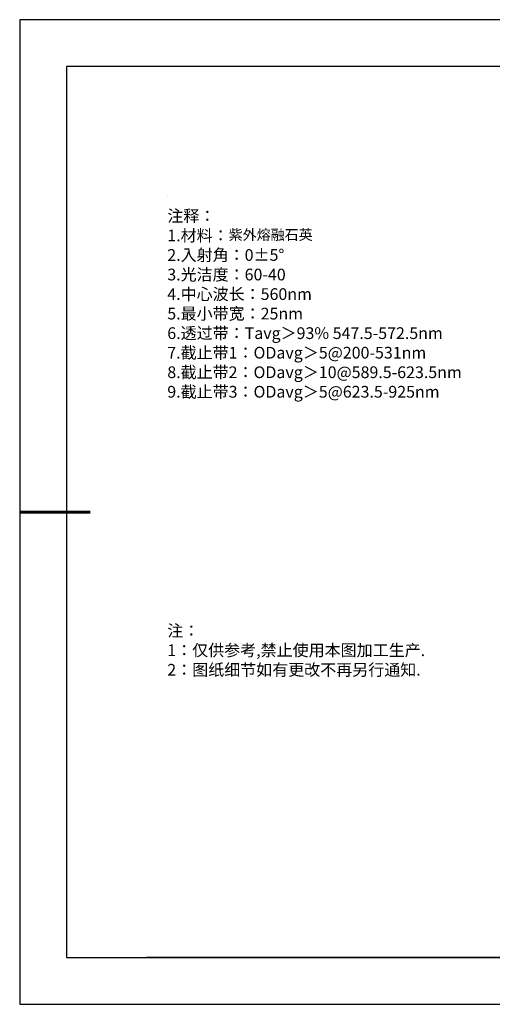
# Model space of a CAD drawing. Units: millimetres. Extents: x 0 to 297, y -2 to 208.
# Drawn here: x 0 to 100, y -2 to 208 of the extents above; entities that cross this region are included whole.
import ezdxf

# ---------------------------------------------------------------- set-up
doc = ezdxf.new("R2010")
doc.units = ezdxf.units.MM
doc.layers.add('6文字层', color=3, linetype='Continuous')
doc.layers.add('细实线层', color=7, linetype='Continuous')
doc.layers.add('7标注层', color=4, linetype='Continuous', lineweight=5)
doc.layers.add('粗实线层', color=7, linetype='Continuous', lineweight=25)
doc.styles.add('标准', font='txt', dxfattribs={"height": 9.59})

# ---------------------------------------------------------------- blocks, each defined once
blk = doc.blocks.new('*X6')
at = {"layer": '粗实线层'}
for p, q in [((-138.5, 95), (-138.5, -95)), ((138.5, 95), (-138.5, 95)), ((-138.5, -95), (138.5, -95))]:
    blk.add_line(p, q, dxfattribs=at)
at = {"layer": '粗实线层', "lineweight": 60}
blk.add_line((-148.5, 0), (-133.5, 0), dxfattribs=at)
at = {"layer": '细实线层'}
for p, q in [((148.5, 105), (-148.5, 105)), ((-148.5, 105), (-148.5, -105)), ((-148.5, -105), (148.5, -105))]:
    blk.add_line(p, q, dxfattribs=at)

msp = doc.modelspace()

# ---------------------------------------------------------------- linework, layer by layer
at = {"layer": '6文字层', "color": 0}
msp.add_line((146.5966, 8.19411), (26.5966, 8.19411), dxfattribs=at)
at = {"layer": '7标注层'}
msp.add_line((31.05694, 170.49545), (31.05694, 170.49545), dxfattribs=at)

# ---------------------------------------------------------------- block references
at = {"layer": '粗实线层'}
msp.add_blockref('*X6', (148.0966, 103.19411), dxfattribs=at)

# ---------------------------------------------------------------- texts
at = {"layer": '6文字层', "color": 3, "insert": (77.7698, 147.58928), "char_height": 2.5, "attachment_point": 5}
msp.add_mtext_dynamic_manual_height_columns('\\A1;\\pxsm1,ql;{\\fSimSun|b0|i0|c134|p34;注释：\\P1.材料：\\H0.875x;\\C256;紫外熔融石英\\fSimSun|b0|i0|c0|p34;\\H1.1429x;\\C3;                                           \\P\\fSimSun|b0|i0|c134|p34;2.\\H0.99996x;入射角：\\fSimSun|b0|i0|c0|p34;0±\\fSimSun|b0|i0|c134|p34;5\\fSimSun|b0|i0|c0|p34;° \\fSimSun|b0|i0|c134|p34;\\P3.光洁度：60-40\\fSimSun|b0|i0|c0|p34;  \\fSimSun|b0|i0|c134|p34;\\P4.中心波长：560nm\\P5.最小带宽：25nm\\fSimSun|b0|i0|c0|p34;\\P\\fSimSun|b0|i0|c134|p34;6.透过带：\\fSimSun|b0|i0|c0|p34;Ta\\fSimSun|b0|i0|c134|p34;vg＞93\\fSimSun|b0|i0|c0|p34;% \\fSimSun|b0|i0|c134|p34;547.5-572.5\\fSimSun|b0|i0|c0|p34;nm\\fSimSun|b0|i0|c134|p34;\\P7.截止带1：\\fSimSun|b0|i0|c0|p34;ODa\\fSimSun|b0|i0|c134|p34;vg＞\\fSimSun|b0|i0|c0|p34;5\\fSimSun|b0|i0|c134|p34;@200\\fSimSun|b0|i0|c0|p34;-\\fSimSun|b0|i0|c134|p34;531\\fSimSun|b0|i0|c0|p34;nm\\fSimSun|b0|i0|c134|p34;\\P8.截止带2：\\fSimSun|b0|i0|c0|p34;OD\\fSimSun|b0|i0|c134|p34;avg＞10@589.5-623.5\\fSimSun|b0|i0|c0|p34;nm\\fSimSun|b0|i0|c134|p34;\\P9.截止带3：\\fSimSun|b0|i0|c0|p34;OD\\fSimSun|b0|i0|c134|p34;avg＞5@623.5-925\\fSimSun|b0|i0|c0|p34;nm}', width=93.4257079, gutter_width=1, heights=[126.52344], dxfattribs=at)
at = {"layer": '6文字层', "insert": (31.05694, 79.12714), "char_height": 2.5, "attachment_point": 1, "style": '标准'}
msp.add_mtext_dynamic_manual_height_columns('\\pxqj;{\\fSimSun|b1|i0|c134|p2;\\C1;注：\\P1：仅供参考,禁止使用本图加工生产.\\P2：图纸细节如有更改不再另行通知.}', width=114.670306, gutter_width=1, heights=[0], dxfattribs=at)

doc.saveas('drawing.dxf')
